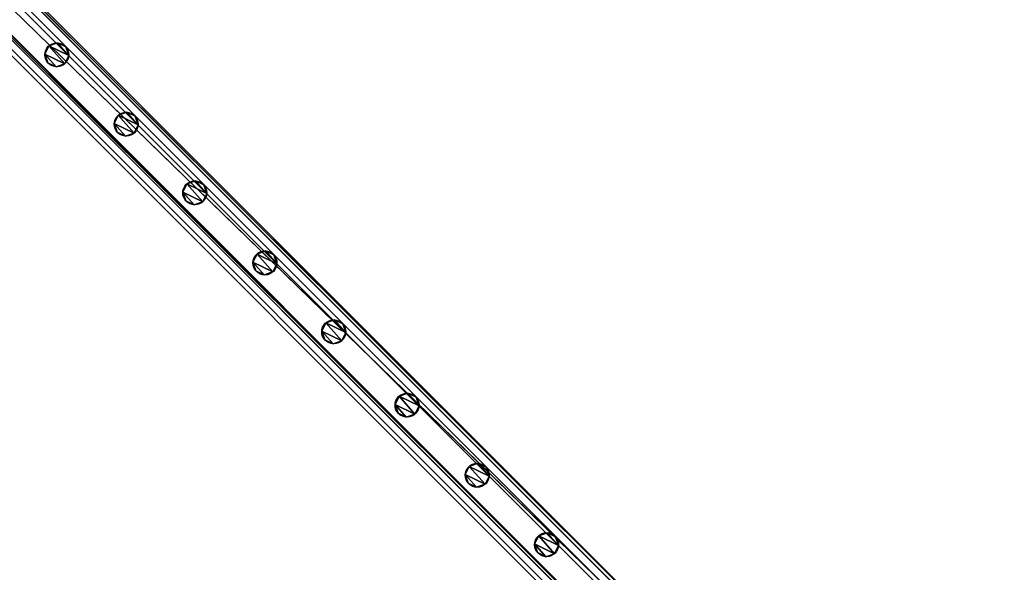
# Model space of a CAD drawing. Units: centimetres. Extents: x -587 to 587, y -1097 to 152.
# Drawn here: x 497 to 584, y -109 to -60 of the extents above; entities that cross this region are included whole.
import ezdxf

# ---------------------------------------------------------------- set-up
doc = ezdxf.new("R2010")
doc.units = ezdxf.units.CM
doc.header["$LTSCALE"] = 2.54
doc.layers.get('0').update_dxf_attribs({"true_color": 0xffffff})
for name, color, linetype, true_color in [('C11G', 7, 'Continuous', 0x777799), ('os_ony_boczne', 7, 'Continuous', 0x664400), ('VP-EQ', 7, 'Continuous', 0x8a3492)]:
    doc.layers.add(name, color=color, linetype=linetype, true_color=true_color)

# ---------------------------------------------------------------- blocks, each defined once
blk = doc.blocks.new('Grupuj_35')
at = {"color": 0}
for p, q in [((0.357, 1.86, 88.4), (0.357, 1.86)), ((0.357, 1.86, 88.4), (0.357, 1.86)), ((1.127, 2.117, 88.4), (1.127, 2.117)), ((1.127, 2.117, 88.4), (1.127, 2.117)), ((1.86, 1.769, 88.4), (1.86, 1.769)), ((1.86, 1.769, 88.4), (1.86, 1.769)), ((0, 1.128, 88.4), (0, 1.128)), ((0, 1.128, 88.4), (0, 1.128)), ((2.126, 0.999, 88.4), (2.126, 0.999)), ((2.126, 0.999, 88.4), (2.126, 0.999)), ((0.266, 0.357, 88.4), (0.266, 0.357)), ((0.266, 0.357, 88.4), (0.266, 0.357)), ((0.999, 0, 88.4), (0.999, 0)), ((0.999, 0, 88.4), (0.999, 0)), ((1.769, 0.266, 88.4), (1.769, 0.266)), ((1.769, 0.266, 88.4), (1.769, 0.266))]:
    blk.add_line(p, q, dxfattribs=at)
at = {"color": 251, "true_color": 0x4a4a4a}
for centre in [(1.063, 1.063, 88.4), (1.063, 1.063), (1.063, 1.063, 88.4), (1.063, 1.063), (1.063, 1.063, 88.4), (1.063, 1.063), (1.063, 1.063, 88.4), (1.063, 1.063), (1.063, 1.063, 88.4), (1.063, 1.063), (1.063, 1.063, 88.4), (1.063, 1.063), (1.063, 1.063, 88.4), (1.063, 1.063), (1.063, 1.063, 88.4), (1.063, 1.063)]:
    blk.add_circle(centre, 1.065, dxfattribs=at)
at = {"color": 0}
for centre in [(1.063, 1.063), (1.063, 1.063, 88.4)]:
    blk.add_circle(centre, 1.065, dxfattribs=at)
mesh = blk.add_polyface(dxfattribs=at)
corners = [(0.357, 1.86), (0.266, 0.357), (0, 1.128), (0.999, 0), (1.127, 2.117), (1.769, 0.266), (1.86, 1.769), (2.126, 0.999)]
mesh.append_faces([[corners[k] for k in face] for face in [(0, 1, 2), (5, 6, 7)]], dxfattribs={"vtx0": -1, "color": 0})
mesh.append_faces([[corners[k] for k in face] for face in [(1, 0, 3), (3, 4, 5)]], dxfattribs={"vtx0": -1, "vtx1": -1, "color": 0})
mesh.append_faces([[corners[k] for k in face] for face in [(3, 0, 4), (5, 4, 6)]], dxfattribs={"vtx0": -1, "vtx2": -1, "color": 0})
mesh = blk.add_polyface(dxfattribs=at)
corners = [(0.266, 0.357, 88.4), (0.357, 1.86, 88.4), (0, 1.128, 88.4), (0.999, 0, 88.4), (1.127, 2.117, 88.4), (1.769, 0.266, 88.4), (1.86, 1.769, 88.4), (2.126, 0.999, 88.4)]
mesh.append_faces([[corners[k] for k in face] for face in [(0, 1, 2), (6, 5, 7)]], dxfattribs={"vtx0": -1, "color": 0})
mesh.append_faces([[corners[k] for k in face] for face in [(1, 3, 4), (4, 5, 6)]], dxfattribs={"vtx0": -1, "vtx1": -1, "color": 0})
mesh.append_faces([[corners[k] for k in face] for face in [(1, 0, 3), (4, 3, 5)]], dxfattribs={"vtx0": -1, "vtx2": -1, "color": 0})
at = {"color": 251, "true_color": 0x4a4a4a}
mesh = blk.add_polyface(dxfattribs=at)
corners = [(0, 1.128, 88.4), (0.357, 1.86), (0, 1.128), (0.357, 1.86, 88.4)]
mesh.append_faces([[corners[k] for k in face] for face in [(0, 1, 2), (1, 0, 3)]], dxfattribs={"vtx0": -1, "color": 251})
mesh = blk.add_polyface(dxfattribs=at)
corners = [(0.357, 1.86), (1.127, 2.117, 88.4), (1.127, 2.117), (0.357, 1.86, 88.4)]
mesh.append_faces([[corners[k] for k in face] for face in [(0, 1, 2), (1, 0, 3)]], dxfattribs={"vtx0": -1, "color": 251})
mesh = blk.add_polyface(dxfattribs=at)
corners = [(1.127, 2.117, 88.4), (1.86, 1.769), (1.127, 2.117), (1.86, 1.769, 88.4)]
mesh.append_faces([[corners[k] for k in face] for face in [(0, 1, 2), (1, 0, 3)]], dxfattribs={"vtx0": -1, "color": 251})
mesh = blk.add_polyface(dxfattribs=at)
corners = [(1.86, 1.769), (2.126, 0.999, 88.4), (2.126, 0.999), (1.86, 1.769, 88.4)]
mesh.append_faces([[corners[k] for k in face] for face in [(0, 1, 2), (1, 0, 3)]], dxfattribs={"vtx0": -1, "color": 251})
mesh = blk.add_polyface(dxfattribs=at)
corners = [(0.266, 0.357, 88.4), (0, 1.128), (0.266, 0.357), (0, 1.128, 88.4)]
mesh.append_faces([[corners[k] for k in face] for face in [(0, 1, 2), (1, 0, 3)]], dxfattribs={"vtx0": -1, "color": 251})
mesh = blk.add_polyface(dxfattribs=at)
corners = [(2.126, 0.999), (1.769, 0.266, 88.4), (1.769, 0.266), (2.126, 0.999, 88.4)]
mesh.append_faces([[corners[k] for k in face] for face in [(0, 1, 2), (1, 0, 3)]], dxfattribs={"vtx0": -1, "color": 251})
mesh = blk.add_polyface(dxfattribs=at)
corners = [(0.999, 0, 88.4), (0.266, 0.357), (0.999, 0), (0.266, 0.357, 88.4)]
mesh.append_faces([[corners[k] for k in face] for face in [(0, 1, 2), (1, 0, 3)]], dxfattribs={"vtx0": -1, "color": 251})
mesh = blk.add_polyface(dxfattribs=at)
corners = [(1.769, 0.266, 88.4), (0.999, 0), (1.769, 0.266), (0.999, 0, 88.4)]
mesh.append_faces([[corners[k] for k in face] for face in [(0, 1, 2), (1, 0, 3)]], dxfattribs={"vtx0": -1, "color": 251})
blk = doc.blocks.new('Komponent_93')
at = {"color": 251, "true_color": 0x4a4a4a}
blk.add_blockref('Grupuj_35', (0, 0), dxfattribs=at)
blk = doc.blocks.new('Grupuj_42')
at = {"color": 0}
for p, q in [((0, 248.125, 3.671), (0, 0, 3.671)), ((0, 248.125, 0.349), (0, 0, 0.349)), ((0, 248.125, 3.671), (0, 0, 3.671)), ((0, 248.125, 0.349), (0, 0, 0.349)), ((0.329, 247.795, 4), (0.329, 0.329, 4)), ((0.329, 247.795, 4), (0.329, 0.329, 4)), ((0.349, 247.775), (0.349, 0.349)), ((0.349, 247.775), (0.349, 0.349)), ((3.696, 244.428), (3.696, 3.696)), ((3.696, 244.428), (3.696, 3.696)), ((3.716, 244.409, 4), (3.716, 3.716, 4)), ((3.716, 244.409, 4), (3.716, 3.716, 4)), ((4, 244.125, 3.716), (4, 4, 3.716)), ((4, 244.125, 0.304), (4, 4, 0.304)), ((4, 244.125, 3.716), (4, 4, 3.716)), ((4, 244.125, 0.304), (4, 4, 0.304))]:
    blk.add_line(p, q, dxfattribs=at)
mesh = blk.add_polyface(dxfattribs=at)
corners = [(0, 0, 3.671), (0, 248.125, 0.349), (0, 0, 0.349), (0, 248.125, 3.671)]
mesh.append_faces([[corners[k] for k in face] for face in [(0, 1, 2), (1, 0, 3)]], dxfattribs={"vtx0": -1, "color": 0})
mesh = blk.add_polyface(dxfattribs=at)
corners = [(0.329, 0.329, 4), (0, 248.125, 3.671), (0, 0, 3.671), (0.329, 247.795, 4)]
mesh.append_faces([[corners[k] for k in face] for face in [(0, 1, 2), (1, 0, 3)]], dxfattribs={"vtx0": -1, "color": 0})
mesh = blk.add_polyface(dxfattribs=at)
corners = [(0, 248.125, 0.349), (0.349, 0.349), (0, 0, 0.349), (0.349, 247.775)]
mesh.append_faces([[corners[k] for k in face] for face in [(0, 1, 2), (1, 0, 3)]], dxfattribs={"vtx0": -1, "color": 0})
mesh = blk.add_polyface(dxfattribs=at)
corners = [(3.716, 3.716, 4), (0.329, 247.795, 4), (0.329, 0.329, 4), (3.716, 244.409, 4)]
mesh.append_faces([[corners[k] for k in face] for face in [(0, 1, 2), (1, 0, 3)]], dxfattribs={"vtx0": -1, "color": 0})
mesh = blk.add_polyface(dxfattribs=at)
corners = [(0.349, 247.775), (3.696, 3.696), (0.349, 0.349), (3.696, 244.428)]
mesh.append_faces([[corners[k] for k in face] for face in [(0, 1, 2), (1, 0, 3)]], dxfattribs={"vtx0": -1, "color": 0})
mesh = blk.add_polyface(dxfattribs=at)
corners = [(3.696, 244.428), (4, 4, 0.304), (3.696, 3.696), (4, 244.125, 0.304)]
mesh.append_faces([[corners[k] for k in face] for face in [(0, 1, 2), (1, 0, 3)]], dxfattribs={"vtx0": -1, "color": 0})
mesh = blk.add_polyface(dxfattribs=at)
corners = [(4, 4, 3.716), (3.716, 244.409, 4), (3.716, 3.716, 4), (4, 244.125, 3.716)]
mesh.append_faces([[corners[k] for k in face] for face in [(0, 1, 2), (1, 0, 3)]], dxfattribs={"vtx0": -1, "color": 0})
mesh = blk.add_polyface(dxfattribs=at)
corners = [(4, 244.125, 0.304), (4, 4, 3.716), (4, 4, 0.304), (4, 244.125, 3.716)]
mesh.append_faces([[corners[k] for k in face] for face in [(0, 1, 2), (1, 0, 3)]], dxfattribs={"vtx0": -1, "color": 0})
blk = doc.blocks.new('Komponent_94')
at = {"color": 251, "true_color": 0x4a4a4a}
blk.add_blockref('Grupuj_42', (0, -5.428), dxfattribs=at)
blk = doc.blocks.new('Group_6')
at = {"layer": 'C11G', "color": 0}
for name, p, rotation in [('Komponent_94', (4.238, 172.012, 89.5), 224.9999999999978), ('Komponent_94', (4.238, 172.012), 224.9999999999978), ('Komponent_93', (92.375, 79.409, 3.671), 45.00000000000005), ('Komponent_93', (98.526, 73.257, 3.671), 45.00000000000005), ('Komponent_93', (104.607, 67.176, 3.671), 45.00000000000005), ('Komponent_93', (110.83, 60.954, 3.671), 45.00000000000005), ('Komponent_93', (116.932, 54.851, 3.671), 45.00000000000005), ('Komponent_93', (123.432, 48.351, 3.671), 45.00000000000005), ('Komponent_93', (129.655, 42.129, 3.671), 45.00000000000005), ('Komponent_93', (135.807, 35.977, 3.671), 45.00000000000005)]:
    blk.add_blockref(name, p, dxfattribs=dict(at, rotation=rotation))
blk = doc.blocks.new('Grupuj_109')
at = {"layer": 'os_ony_boczne', "color": 0}
for p in [(993.46, 8.215, 9.339), (993.46, 8.215, 109.476)]:
    blk.add_blockref('Group_6', p, dxfattribs=at)
blk = doc.blocks.new('2423_')
at = {"color": 0, "linetype": 'Continuous', "lineweight": 25}
for p, q in [((3709.712, -227.069), (3534.208, -51.565)), ((3709.146, -227.069), (3534.208, -52.131)), ((3704.62, -227.069), (3534.208, -56.656)), ((3704.055, -227.069), (3534.208, -57.222))]:
    blk.add_line(p, q, dxfattribs=at)

msp = doc.modelspace()

# ---------------------------------------------------------------- block references
at = {"color": 0}
msp.add_blockref('Grupuj_109', (-585.428, -152), dxfattribs=at)
at = {"layer": 'VP-EQ', "color": 0}
msp.add_blockref('2423_', (-3125.284, 81.738), dxfattribs=at)

doc.saveas('drawing.dxf')
